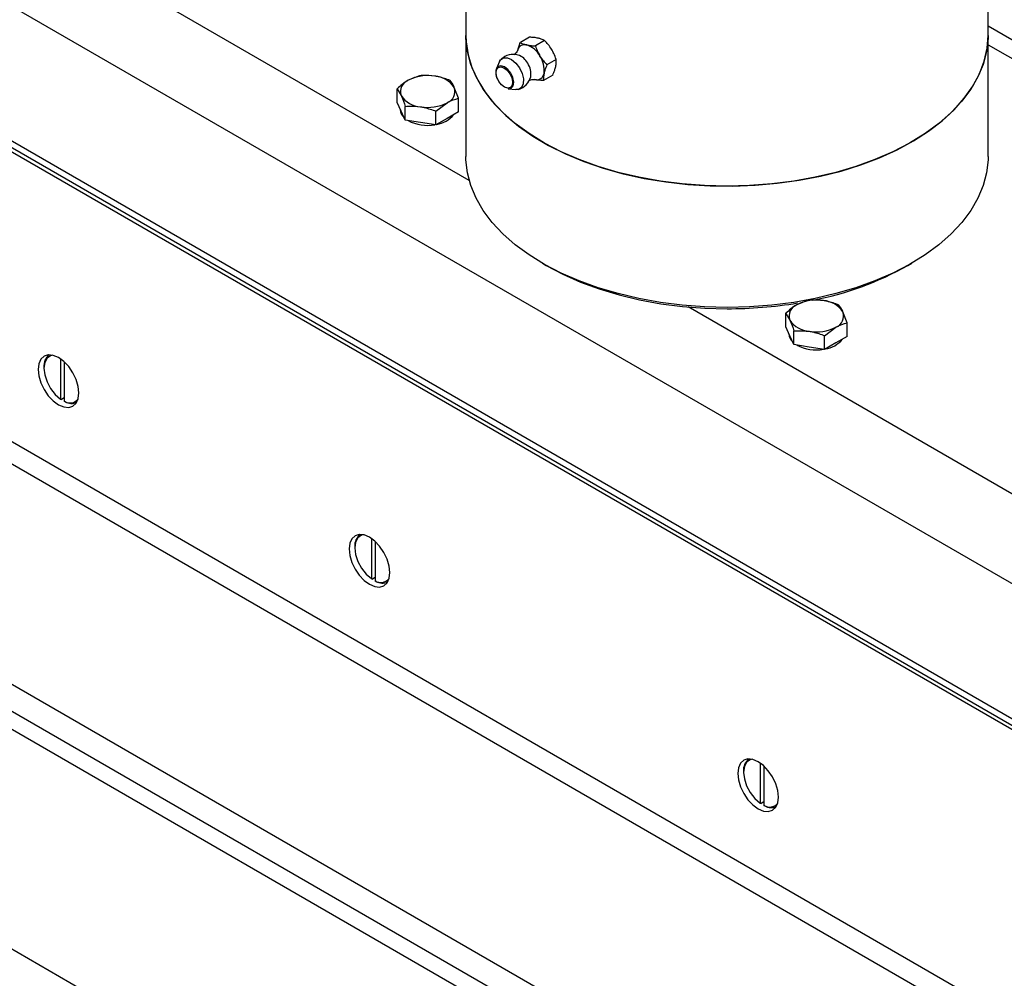
# Model space of a CAD drawing. Units: millimetres. Extents: x 8 to 201, y 4 to 288.
# Drawn here: x 156 to 165, y 124 to 133 of the extents above; entities that cross this region are included whole.
import ezdxf

# ---------------------------------------------------------------- set-up
doc = ezdxf.new("R2010")
doc.units = ezdxf.units.MM

msp = doc.modelspace()

# ---------------------------------------------------------------- linework, layer by layer
at = {"color": 7, "linetype": 'Continuous', "lineweight": 25}
for p, q in [((160.43735, 131.32333), (150.17797, 137.24595)), ((172.38112, 123.61187), (149.82442, 136.63358)), ((150.03655, 135.2863), (172.16899, 122.50952)), ((172.43416, 122.25434), (150.16029, 135.11276)), ((150.26636, 135.09235), (172.3988, 122.31557)), ((160.40715, 134.21547), (160.40715, 132.64363)), ((165.15715, 132.64363), (165.15715, 134.21547)), ((160.40715, 132.64363), (160.40715, 131.5413)), ((176.41412, 126.22878), (165.15715, 132.7273)), ((165.15715, 131.5413), (165.15715, 132.64363)), ((172.15131, 119.58022), (149.59461, 132.60193)), ((172.45129, 119.60992), (149.89458, 132.63163)), ((160.98657, 132.62611), (160.90261, 132.57764)), ((161.12294, 132.59668), (161.03898, 132.54821)), ((165.15715, 132.55823), (176.16414, 126.20403)), ((160.71367, 132.40582), (160.68465, 132.34174)), ((161.22808, 132.42425), (161.14412, 132.37578)), ((159.98507, 132.27596), (159.88301, 132.23527)), ((161.19686, 132.28126), (161.1129, 132.23279)), ((159.78095, 132.03346), (159.78095, 132.15812)), ((159.78095, 132.15812), (159.81831, 132.09587)), ((160.33863, 132.07185), (160.30127, 132.17057)), ((160.79121, 132.15716), (160.86121, 132.15024)), ((159.81831, 131.95297), (159.78095, 132.03346)), ((160.1345, 131.95402), (160.23656, 132.03117)), ((160.33863, 131.94719), (160.33863, 132.07185)), ((159.80979, 131.97132), (159.80979, 131.96991)), ((159.85566, 131.87249), (159.81831, 131.95297)), ((159.85566, 131.87249), (159.85566, 131.99715)), ((160.1345, 131.82935), (160.1345, 131.95402)), ((160.33863, 131.94719), (160.23656, 131.88827)), ((159.99508, 131.85092), (159.85566, 131.87249)), ((160.1345, 131.82935), (159.99508, 131.85092)), ((160.23656, 131.88827), (160.1345, 131.82935)), ((148.65717, 131.1429), (169.62393, 119.03905)), ((148.65717, 130.89794), (169.62393, 118.79408)), ((161.1025, 130.57198), (161.13786, 130.55156)), ((164.42644, 130.55156), (164.4618, 130.57198)), ((163.52061, 130.23494), (163.41855, 130.19425)), ((149.59461, 130.19313), (172.15131, 117.17142)), ((172.73468, 124.22424), (162.42843, 130.17391)), ((163.31648, 129.99244), (163.31648, 130.1171)), ((163.31648, 130.1171), (163.35384, 130.05485)), ((163.87416, 130.03083), (163.8368, 130.12955)), ((163.35384, 129.91195), (163.31648, 129.99244)), ((163.3912, 129.83147), (163.3912, 129.95613)), ((163.67004, 129.913), (163.7721, 129.99015)), ((163.87416, 129.90617), (163.87416, 130.03083)), ((163.34532, 129.9303), (163.34532, 129.92889)), ((163.3912, 129.83147), (163.35384, 129.91195)), ((163.67004, 129.78833), (163.67004, 129.913)), ((163.87416, 129.90617), (163.7721, 129.84725)), ((163.53062, 129.8099), (163.3912, 129.83147)), ((163.67004, 129.78833), (163.53062, 129.8099)), ((163.7721, 129.84725), (163.67004, 129.78833)), ((156.71871, 129.70282), (156.71871, 129.33742)), ((156.56845, 129.62722), (156.56845, 129.61702)), ((156.75406, 129.67445), (156.75406, 129.31701)), ((156.71871, 129.33742), (156.72755, 129.33226)), ((156.75406, 129.34757), (156.72755, 129.33226)), ((156.7629, 129.31185), (156.75406, 129.31701)), ((169.62393, 116.63025), (148.65717, 128.7341)), ((159.39688, 127.99441), (159.39688, 127.9842)), ((159.54714, 128.07001), (159.54714, 127.70461)), ((159.58249, 128.04163), (159.58249, 127.6842)), ((159.54714, 127.70461), (159.55597, 127.69945)), ((159.58249, 127.71476), (159.55597, 127.69945)), ((159.59133, 127.67904), (159.58249, 127.6842)), ((163.08267, 126.02899), (163.08267, 125.66359)), ((162.93241, 125.95339), (162.93241, 125.94318)), ((163.11802, 126.00061), (163.11802, 125.64318)), ((163.08267, 125.66359), (163.09151, 125.65843)), ((163.11802, 125.67374), (163.09151, 125.65843)), ((163.12686, 125.63802), (163.11802, 125.64318))]:
    msp.add_line(p, q, dxfattribs=at)
at = {"color": 7, "linetype": 'Continuous', "lineweight": 25, "flags": 128}
for points in [[(162.78215, 131.27257), (162.57798, 131.27765), (162.37533, 131.29284), (162.17568, 131.31803), (161.98053, 131.35303), (161.79131, 131.39759), (161.60943, 131.45138), (161.43623, 131.51399), (161.273, 131.58496), (161.12094, 131.66377), (160.98117, 131.74984), (160.85474, 131.84253), (160.74258, 131.94114), (160.64553, 132.04496), (160.56429, 132.15321), (160.49947, 132.26509), (160.45155, 132.37977), (160.42088, 132.49641), (160.4077, 132.61413), (160.40715, 132.64363)], [(160.40715, 132.64363), (160.40935, 132.58465), (160.42692, 132.46711), (160.46192, 132.35088), (160.5141, 132.23682), (160.58308, 132.12577), (160.66833, 132.01856), (160.76924, 131.91597), (160.88505, 131.81877), (161.0149, 131.72768), (161.15784, 131.64337), (161.3128, 131.56646), (161.47865, 131.49753), (161.65414, 131.43708), (161.83798, 131.38557), (162.02882, 131.34337), (162.22523, 131.3108), (162.42577, 131.2881), (162.62894, 131.27543), (162.83325, 131.27289), (163.03718, 131.2805), (163.23922, 131.2982), (163.43788, 131.32587), (163.63168, 131.36329), (163.8192, 131.41019), (163.99903, 131.46622), (164.16986, 131.53097), (164.33041, 131.60395), (164.4795, 131.68463), (164.61602, 131.77242), (164.73897, 131.86665), (164.84742, 131.96664), (164.94059, 132.07164), (165.01778, 132.18087), (165.07841, 132.29353), (165.12205, 132.40878), (165.14836, 132.52577), (165.15715, 132.64363), (165.15715, 132.64363)], [(165.15715, 132.64363), (165.1566, 132.61413), (165.14342, 132.49641), (165.11275, 132.37977), (165.06483, 132.26509), (165.00001, 132.15321), (164.91877, 132.04496), (164.82171, 131.94114), (164.70955, 131.84253), (164.58313, 131.74984), (164.44336, 131.66377), (164.2913, 131.58496), (164.12807, 131.51399), (163.95487, 131.45138), (163.77298, 131.39759), (163.58377, 131.35303), (163.38861, 131.31803), (163.18897, 131.29284), (162.98632, 131.27765), (162.78215, 131.27257)], [(160.71367, 132.40582), (160.72287, 132.42088), (160.74943, 132.43887), (160.78426, 132.4396), (160.82315, 132.42296), (160.86143, 132.39097), (160.89446, 132.34749)], [(160.8073, 132.29462), (160.82463, 132.2572), (160.83156, 132.22021), (160.82703, 132.18929), (160.81172, 132.16914), (160.78798, 132.16283), (160.75942, 132.17132), (160.73037, 132.19332), (160.70528, 132.22548), (160.68794, 132.2629), (160.68102, 132.29989), (160.68555, 132.33081), (160.70085, 132.35096), (160.72459, 132.35727), (160.75316, 132.34877), (160.7822, 132.32677), (160.8073, 132.29462)], [(160.81522, 132.29961), (160.78805, 132.33442), (160.75661, 132.35824), (160.72568, 132.36743), (160.69998, 132.3606), (160.68465, 132.34174)], [(160.79121, 132.15716), (160.79431, 132.15695), (160.82001, 132.16377), (160.83657, 132.18559), (160.84148, 132.21906), (160.83398, 132.2591), (160.81522, 132.29961)], [(160.89446, 132.34749), (160.91827, 132.29775), (160.92998, 132.24777), (160.92819, 132.20356), (160.91311, 132.17046), (160.88655, 132.15247), (160.86121, 132.15024)], [(162.78215, 130.17024), (162.57798, 130.17532), (162.37533, 130.19051), (162.17568, 130.2157), (161.98053, 130.2507), (161.79131, 130.29526), (161.60943, 130.34905), (161.43623, 130.41166), (161.273, 130.48263), (161.12094, 130.56144), (160.98117, 130.64751), (160.85474, 130.7402), (160.74258, 130.83881), (160.64553, 130.94263), (160.56429, 131.05088), (160.49947, 131.16276), (160.45155, 131.27744), (160.42088, 131.39408), (160.4077, 131.5118), (160.40715, 131.5413)], [(165.15715, 131.5413), (165.1566, 131.5118), (165.14342, 131.39408), (165.11275, 131.27744), (165.06483, 131.16276), (165.00001, 131.05088), (164.91877, 130.94263), (164.82171, 130.83881), (164.70955, 130.7402), (164.58313, 130.64751), (164.44336, 130.56144), (164.2913, 130.48263), (164.12807, 130.41166), (163.95487, 130.34905), (163.77298, 130.29526), (163.58377, 130.2507), (163.38861, 130.2157), (163.18897, 130.19051), (162.98632, 130.17532), (162.78215, 130.17024)], [(161.13786, 130.55156), (161.13813, 130.5514), (161.28767, 130.4723), (161.44858, 130.40101), (161.61965, 130.3381), (161.79956, 130.28404), (161.98695, 130.23923), (162.18039, 130.20402), (162.37842, 130.17867), (162.57951, 130.16339), (162.78215, 130.15828)], [(156.88665, 129.39251), (156.88032, 129.45163), (156.86178, 129.51403), (156.83228, 129.57545), (156.79384, 129.63171), (156.74907, 129.67896), (156.70103, 129.714), (156.65299, 129.73443), (156.60822, 129.73886), (156.56978, 129.72699), (156.54028, 129.69963), (156.52174, 129.65864), (156.51542, 129.60681), (156.52174, 129.54769), (156.54028, 129.48529), (156.56978, 129.42387), (156.60822, 129.36761), (156.65299, 129.32035), (156.70103, 129.28532), (156.74907, 129.26489), (156.79384, 129.26046), (156.83228, 129.27233), (156.86178, 129.29969), (156.88032, 129.34068), (156.88665, 129.39251)], [(156.64717, 129.73587), (156.62928, 129.73127), (156.59648, 129.70811), (156.57561, 129.66891), (156.56845, 129.61702), (156.57561, 129.55686), (156.59648, 129.49356), (156.62928, 129.43253), (156.67122, 129.37896), (156.71871, 129.33742)], [(159.71507, 127.75969), (159.70875, 127.81882), (159.69021, 127.88122), (159.66071, 127.94264), (159.62227, 127.99889), (159.5775, 128.04615), (159.52946, 128.08118), (159.48142, 128.10161), (159.43665, 128.10605), (159.39821, 128.09417), (159.36871, 128.06681), (159.35017, 128.02582), (159.34384, 127.974), (159.35017, 127.91487), (159.36871, 127.85247), (159.39821, 127.79105), (159.43665, 127.73479), (159.48142, 127.68754), (159.52946, 127.6525), (159.5775, 127.63207), (159.62227, 127.62764), (159.66071, 127.63951), (159.69021, 127.66687), (159.70875, 127.70786), (159.71507, 127.75969)], [(159.4756, 128.10306), (159.45771, 128.09845), (159.42491, 128.07529), (159.40404, 128.03609), (159.39688, 127.9842), (159.40404, 127.92404), (159.42491, 127.86075), (159.45771, 127.79971), (159.49964, 127.74614), (159.54714, 127.70461)], [(163.25061, 125.71867), (163.24428, 125.7778), (163.22574, 125.8402), (163.19624, 125.90162), (163.1578, 125.95787), (163.11303, 126.00513), (163.06499, 126.04016), (163.01695, 126.06059), (162.97218, 126.06502), (162.93374, 126.05315), (162.90424, 126.02579), (162.8857, 125.9848), (162.87938, 125.93298), (162.8857, 125.87385), (162.90424, 125.81145), (162.93374, 125.75003), (162.97218, 125.69377), (163.01695, 125.64652), (163.06499, 125.61148), (163.11303, 125.59105), (163.1578, 125.58662), (163.19624, 125.59849), (163.22574, 125.62585), (163.24428, 125.66684), (163.25061, 125.71867)], [(163.01113, 126.06204), (162.99324, 126.05743), (162.96044, 126.03427), (162.93957, 125.99507), (162.93241, 125.94318), (162.93957, 125.88302), (162.96044, 125.81973), (162.99324, 125.75869), (163.03518, 125.70512), (163.08267, 125.66359)]]:
    msp.add_lwpolyline(points, dxfattribs=at)
at = {"color": 7, "linetype": 'Continuous', "lineweight": 25}
for centre, radius, start, end in [((160.94229, 132.49336), 0.06555, 74.558694, 162.380184), ((160.89492, 132.35629), 0.21049, 28.156915, 72.063357), ((160.8392, 132.30792), 0.1625, 74.839797, 133.065639), ((160.82737, 132.31336), 0.16086, 28.174586, 70.259241), ((160.82942, 132.29401), 0.16915, 350.565536, 34.292093), ((160.89053, 132.32791), 0.2289, 352.469158, 33.912259), ((161.05071, 132.3062), 0.06726, 255.325137, 352.920519), ((159.92194, 132.13248), 0.10991, 110.742075, 199.461002), ((160.05936, 131.89443), 0.38376, 80.228903, 117.357175), ((160.11082, 132.04481), 0.22822, 33.438879, 86.566498), ((160.8392, 132.30792), 0.1625, 286.928984, 345.154826), ((160.19764, 132.13395), 0.10991, 290.742075, 19.461002), ((160.00875, 132.22163), 0.22822, 213.438879, 266.566498), ((160.06021, 132.37201), 0.38376, 260.228903, 297.357175), ((159.91169, 131.97323), 0.10195, 181.865448, 228.771574), ((160.05814, 132.20058), 0.37595, 242.075968, 280.01775), ((160.1076, 132.07084), 0.23971, 278.208112, 321.786512), ((163.02778, 133.04142), 2.85582, 280.757359, 299.324636), ((163.5949, 129.85341), 0.38376, 80.228903, 117.357175), ((163.64636, 130.00379), 0.22822, 33.438879, 86.566498), ((162.78664, 134.07828), 3.92, 269.934295, 279.349508), ((163.45747, 130.09146), 0.10991, 110.742075, 199.461002), ((163.54429, 130.18061), 0.22822, 213.438879, 266.566498), ((163.73317, 130.09293), 0.10991, 290.742075, 19.461002), ((163.59575, 130.33099), 0.38376, 260.228903, 297.357175), ((163.44722, 129.93221), 0.10195, 181.865448, 228.771574), ((163.64313, 130.02982), 0.23971, 278.208112, 321.786512), ((163.59367, 130.15955), 0.37595, 242.075968, 280.01775), ((156.69564, 129.63914), 0.12775, 128.381004, 185.350637), ((156.80601, 129.39807), 0.09627, 237.345568, 318.985553), ((156.81987, 129.41144), 0.11472, 240.228743, 293.806939), ((159.52407, 128.00632), 0.12775, 128.381016, 185.350636), ((159.63444, 127.76525), 0.09627, 237.345567, 318.985582), ((159.64829, 127.77862), 0.11472, 240.228744, 293.806927), ((163.0596, 125.9653), 0.12775, 128.381013, 185.350636), ((163.16997, 125.72423), 0.09627, 237.345568, 318.985552), ((163.18383, 125.7376), 0.11472, 240.228744, 293.80693)]:
    msp.add_arc(centre, radius, start, end, dxfattribs=at)
for points, knots in [([(160.87595, 132.49977), (160.87943, 132.51311), (160.88594, 132.53804), (160.89732, 132.56508), (160.90261, 132.57764)], [0, 0, 0, 0, 0.5352511, 1, 1, 1, 1]), ([(160.90261, 132.57764), (160.91208, 132.57277), (160.92834, 132.5644), (160.95048, 132.55886), (160.95974, 132.55655)], [0, 0, 0, 0, 0.5819524, 1, 1, 1, 1]), ([(160.95974, 132.55655), (160.97276, 132.55425), (160.99708, 132.54997), (161.02568, 132.54877), (161.03898, 132.54821)], [0, 0, 0, 0, 0.5352511, 1, 1, 1, 1]), ([(161.06581, 132.61778), (161.05279, 132.62007), (161.02847, 132.62436), (160.99987, 132.62556), (160.98657, 132.62611)], [0, 0, 0, 0, 0.53525105, 1, 1, 1, 1]), ([(161.12294, 132.59668), (161.11347, 132.60155), (161.09721, 132.60993), (161.07507, 132.61546), (161.06581, 132.61778)], [0, 0, 0, 0, 0.5819524, 1, 1, 1, 1]), ([(161.18656, 132.51685), (161.17637, 132.53211), (161.15734, 132.56062), (161.13385, 132.58524), (161.12294, 132.59668)], [0, 0, 0, 0, 0.5352511, 1, 1, 1, 1]), ([(160.87926, 132.51237), (160.87895, 132.51143), (160.87747, 132.50685), (160.86757, 132.48717), (160.85121, 132.47353), (160.84419, 132.46768)], [0, 0, 0, 0, 0.1284797, 0.6261223, 1, 1, 1, 1]), ([(161.03898, 132.54821), (161.04546, 132.52967), (161.05659, 132.49782), (161.07345, 132.46806), (161.0805, 132.45562)], [0, 0, 0, 0, 0.5819524, 1, 1, 1, 1]), ([(161.22808, 132.42425), (161.2216, 132.44279), (161.21047, 132.47465), (161.19361, 132.50441), (161.18656, 132.51685)], [0, 0, 0, 0, 0.5819524, 1, 1, 1, 1]), ([(161.0805, 132.45562), (161.09068, 132.44036), (161.10971, 132.41185), (161.1332, 132.38723), (161.14412, 132.37578)], [0, 0, 0, 0, 0.5352511, 1, 1, 1, 1]), ([(161.14412, 132.37578), (161.13757, 132.36006), (161.12631, 132.33304), (161.12007, 132.30826), (161.11746, 132.29791)], [0, 0, 0, 0, 0.5819524, 1, 1, 1, 1]), ([(161.22352, 132.35914), (161.2257, 132.37173), (161.22978, 132.39525), (161.22862, 132.41505), (161.22808, 132.42425)], [0, 0, 0, 0, 0.5352511, 1, 1, 1, 1]), ([(160.70231, 132.36332), (160.6983, 132.35995), (160.68773, 132.35107), (160.67808, 132.32746), (160.67736, 132.29347), (160.68486, 132.25993), (160.69568, 132.24099), (160.69936, 132.23454)], [0, 0, 0, 0, 0.1386087, 0.3653965, 0.6116961, 0.8675991, 1, 1, 1, 1]), ([(161.11746, 132.29791), (161.11528, 132.28532), (161.11121, 132.26179), (161.11236, 132.24199), (161.1129, 132.23279)], [0, 0, 0, 0, 0.5352511, 1, 1, 1, 1]), ([(161.19686, 132.28126), (161.20342, 132.29699), (161.21467, 132.32401), (161.22092, 132.34878), (161.22352, 132.35914)], [0, 0, 0, 0, 0.5819524, 1, 1, 1, 1]), ([(159.88301, 132.23527), (159.88059, 132.23385), (159.84613, 132.2137), (159.81235, 132.1849), (159.78095, 132.15812)], [0, 0, 0, 0, 0.0702006, 1, 1, 1, 1]), ([(160.12449, 132.27262), (160.08725, 132.27609), (160.04005, 132.28048), (159.99465, 132.27674), (159.98507, 132.27596)], [0, 0, 0, 0, 0.7889992, 1, 1, 1, 1]), ([(160.26391, 132.23282), (160.22859, 132.24574), (160.18261, 132.26256), (160.13543, 132.27073), (160.12449, 132.27262)], [0, 0, 0, 0, 0.7681507, 1, 1, 1, 1]), ([(160.30127, 132.17057), (160.30038, 132.17246), (160.28777, 132.19938), (160.27541, 132.21671), (160.26391, 132.23282)], [0, 0, 0, 0, 0.0702006, 1, 1, 1, 1]), ([(160.98035, 132.23244), (160.98615, 132.23486), (161.00347, 132.24212), (161.02657, 132.24192), (161.034, 132.24058), (161.03654, 132.24012)], [0, 0, 0, 0, 0.2485022, 0.7429682, 1, 1, 1, 1]), ([(161.1129, 132.23279), (161.0963, 132.23355), (161.06777, 132.23484), (161.04372, 132.23927), (161.03367, 132.24113)], [0, 0, 0, 0, 0.5819524, 1, 1, 1, 1]), ([(159.81831, 132.09587), (159.81919, 132.09394), (159.83181, 132.0665), (159.84417, 132.03056), (159.85566, 131.99715)], [0, 0, 0, 0, 0.0702006, 1, 1, 1, 1]), ([(160.23656, 132.03117), (160.23898, 132.03255), (160.27345, 132.05218), (160.30722, 132.06238), (160.33863, 132.07185)], [0, 0, 0, 0, 0.0702006, 1, 1, 1, 1]), ([(159.85566, 131.99715), (159.86524, 131.99794), (159.91064, 132.00167), (159.95784, 131.99728), (159.99508, 131.99381)], [0, 0, 0, 0, 0.2110008, 1, 1, 1, 1]), ([(159.99508, 131.99381), (160.00602, 131.99192), (160.0532, 131.98376), (160.09918, 131.96694), (160.1345, 131.95402)], [0, 0, 0, 0, 0.23184927, 1, 1, 1, 1]), ([(163.66003, 130.2316), (163.62278, 130.23507), (163.57558, 130.23946), (163.53019, 130.23572), (163.52061, 130.23494)], [0, 0, 0, 0, 0.7889992, 1, 1, 1, 1]), ([(163.79945, 130.1918), (163.76412, 130.20472), (163.71814, 130.22154), (163.67096, 130.22971), (163.66003, 130.2316)], [0, 0, 0, 0, 0.7681507, 1, 1, 1, 1]), ([(163.41855, 130.19425), (163.41613, 130.19283), (163.38166, 130.17268), (163.34789, 130.14388), (163.31648, 130.1171)], [0, 0, 0, 0, 0.0702006, 1, 1, 1, 1]), ([(163.8368, 130.12955), (163.83592, 130.13144), (163.8233, 130.15836), (163.81094, 130.17569), (163.79945, 130.1918)], [0, 0, 0, 0, 0.0702006, 1, 1, 1, 1]), ([(163.35384, 130.05485), (163.35473, 130.05292), (163.36734, 130.02548), (163.3797, 129.98954), (163.3912, 129.95613)], [0, 0, 0, 0, 0.0702006, 1, 1, 1, 1]), ([(163.3912, 129.95613), (163.40078, 129.95692), (163.44617, 129.96065), (163.49337, 129.95626), (163.53062, 129.95279)], [0, 0, 0, 0, 0.2110008, 1, 1, 1, 1]), ([(163.7721, 129.99015), (163.77452, 129.99153), (163.80898, 130.01116), (163.84276, 130.02136), (163.87416, 130.03083)], [0, 0, 0, 0, 0.0702006, 1, 1, 1, 1]), ([(163.53062, 129.95279), (163.54155, 129.9509), (163.58873, 129.94274), (163.63471, 129.92592), (163.67004, 129.913)], [0, 0, 0, 0, 0.23184927, 1, 1, 1, 1])]:
    msp.add_open_spline(points, degree=3, knots=knots, dxfattribs=at)

doc.saveas('drawing.dxf')
